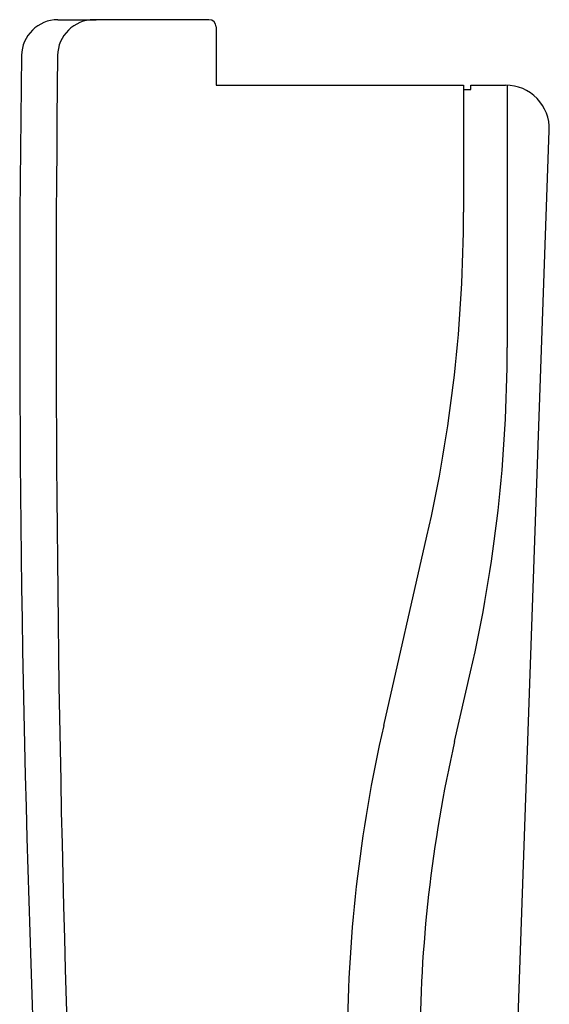
# Model space of a CAD drawing. Units: millimetres. Extents: x 198 to 365, y 130 to 375.
import ezdxf

# ---------------------------------------------------------------- set-up
doc = ezdxf.new("R2010")
doc.units = ezdxf.units.MM

msp = doc.modelspace()

# ---------------------------------------------------------------- linework, layer by layer
for p, q in [((331.2951370561704, 294.4141797642064), (333.9347941032758, 294.4141797642064)), ((341.6702755569815, 294.4141797642071), (333.7716872265673, 294.4141797642073)), ((342.1702755569815, 293.9141797642069), (342.1702755569815, 289.9141797642069)), ((342.1702755569815, 289.9141797642069), (359.1702755569817, 289.9141797642071)), ((359.1702755569817, 289.9141797642071), (359.1702755569817, 281.1972565396129)), ((359.6702755569817, 289.6141797642071), (359.670275556982, 289.9141797642069)), ((359.670275556982, 289.9141797642069), (360.1702755569823, 289.914179764207)), ((359.670275556982, 289.9141797642069), (362.0636846156105, 289.9141797642069)), ((362.1702755569817, 289.9141797642071), (362.1702755569815, 271.883102700841)), ((359.1702755569817, 289.614179764207), (359.6702755569817, 289.6141797642071)), ((359.8704495739241, 138.1470205579953), (365.0618570966675, 286.8094812740994)), ((353.6844248997949, 245.9135831390133), (356.6561262141692, 258.9147763894015)), ((358.5587174326544, 244.7994591315028), (359.656126214169, 249.6006225506296))]:
    msp.add_line(p, q)
for centre, radius, start, end in [((331.2951370561702, 291.9141797642065), 2.5, 90, 179.2051197574067), ((333.7716872265673, 291.9141797642072), 2.5, 90, 179.354400090694), ((341.6702755569815, 293.9141797642069), 0.5, 0, 90), ((1628.670275556982, 273.9141797642071), 1300, 179.2051197574099, 185.2744389583175), ((1931.170275556982, 273.9141797642072), 1600, 179.354400090694, 184.3191780187388), ((362.0636846156103, 286.9141797642068), 3, 357.9999999999996, 90), ((259.1702755569817, 281.1972565396136), 100, 347.1249984403899, 0), ((262.1702755569817, 271.8831027008409), 100, 347.1249984403899, 0), ((451.1702755569817, 223.6311029888005), 100, 167.1249984403868, 180), ((451.1702755569817, 223.6311029888005), 95, 167.1249984403868, 180)]:
    msp.add_arc(centre, radius, start, end)

doc.saveas('drawing.dxf')
